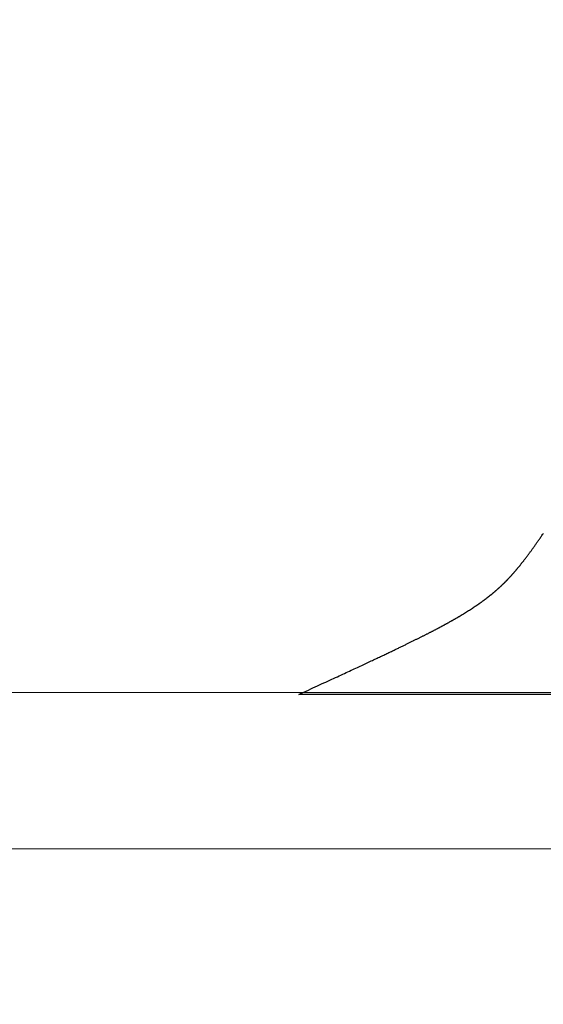
# Model space of a CAD drawing. Extents: x 0 to 146, y -1 to 81.
# Drawn here: x 18 to 18, y 23 to 23 of the extents above; entities that cross this region are included whole.
import ezdxf

# ---------------------------------------------------------------- set-up
doc = ezdxf.new("R2010")
doc.units = 0
doc.header["$MEASUREMENT"] = 0
doc.header["$PDMODE"] = 2
doc.layers.get('0').update_dxf_attribs({"linetype": 'CONTINUOUS'})
doc.layers.get('Defpoints').update_dxf_attribs({"linetype": 'CONTINUOUS'})
for name, color, linetype, lineweight in [('Dimension', 2, 'CONTINUOUS', 15), ('GLASS', 121, 'CONTINUOUS', 9), ('Object', 7, 'CONTINUOUS', 30), ('OBJECT DETAIL', 254, 'CONTINUOUS', 25)]:
    doc.layers.add(name, color=color, linetype=linetype, lineweight=lineweight)
doc.styles.get("Standard").update_dxf_attribs({"font": 'ARIAL.TTF'})
doc.dimstyles.new('Nabco Dimension Arch Style - Autocad', dxfattribs={"dimscale": 2, "dimtxt": 0.375, "dimasz": 0.37, "dimexe": 0.06, "dimexo": 0.06, "dimgap": 0.06, "dimtad": 0, "dimdec": 4, "dimzin": 4, "dimdsep": 46, "dimlunit": 5, "dimtxsty": 'Standard', "dimcen": 0, "dimclrd": 256, "dimclre": 256, "dimclrt": 256, "dimadec": 1, "dimazin": 1, "dimtm": 1e-09, "dimtfac": 1, "dimtdec": 4, "dimtofl": 0, "dimtmove": 0, "dimatfit": 3, "dimfxl": 0, "dimfrac": 2, "dimtolj": 1, "dimtzin": 4, "dimlwd": -1, "dimlwe": -1, "dimarcsym": 0})

# ---------------------------------------------------------------- blocks, each defined once
blk = doc.blocks.new('*D34')
at = {"layer": 'Defpoints', "color": 0}
for p in [(21.03842, 28.68533), (8.09093, 25.56789), (21.03842, 22.9148)]:
    blk.add_point(p, dxfattribs=at)
at = {"layer": 'Dimension'}
for p, q in [((8.09093, 25.68789), (8.09093, 28.80533)), ((21.03842, 23.0348), (21.03842, 28.80533)), ((8.83093, 28.68533), (10.9826, 28.68533)), ((20.29842, 28.68533), (18.28535, 28.68533))]:
    blk.add_line(p, q, dxfattribs=at)
for points in [[(8.83093, 28.80866), (8.83093, 28.562), (8.09093, 28.68533)], [(20.29842, 28.80866), (20.29842, 28.562), (21.03842, 28.68533)]]:
    blk.add_solid(points, dxfattribs=at)
at = {"layer": 'Dimension', "insert": (14.63397, 28.68533), "char_height": 0.5, "attachment_point": 5}
blk.add_mtext('\\A1;SLIDING LEAD DOOR', dxfattribs=at)
blk = doc.blocks.new('*D37')
at = {"layer": 'Defpoints', "color": 0}
for p in [(6.09093, 29.85226), (6.09093, 24.14275), (54.30357, 23.03172)]:
    blk.add_point(p, dxfattribs=at)
at = {"layer": 'Dimension'}
for p, q in [((6.09093, 24.26275), (6.09093, 29.97226)), ((54.30357, 23.15172), (54.30357, 29.97226)), ((6.83093, 29.85226), (27.79557, 29.85226)), ((53.56357, 29.85226), (32.84969, 29.85226))]:
    blk.add_line(p, q, dxfattribs=at)
for points in [[(6.83093, 29.9756), (6.83093, 29.72893), (6.09093, 29.85226)], [(53.56357, 29.9756), (53.56357, 29.72893), (54.30357, 29.85226)]]:
    blk.add_solid(points, dxfattribs=at)
at = {"layer": 'Dimension', "insert": (30.32263, 29.85226), "char_height": 0.5, "attachment_point": 5}
blk.add_mtext('\\A1;FRAME WIDTH', dxfattribs=at)
blk = doc.blocks.new('GLSTOP')
for p, q in [((-0.42111, -0.12513), (-0.77053, -0.12513)), ((-0.77053, -0.12513), (-0.76955, -0.12558)), ((-0.76955, -0.12558), (-0.76858, -0.12602)), ((-0.76858, -0.12602), (-0.76764, -0.12646)), ((-0.76764, -0.12646), (-0.7667, -0.12689)), ((-0.7667, -0.12689), (-0.76578, -0.12731)), ((-0.76578, -0.12731), (-0.76488, -0.12773)), ((-0.76488, -0.12773), (-0.76398, -0.12814)), ((-0.76398, -0.12814), (-0.76311, -0.12854)), ((-0.76311, -0.12854), (-0.76224, -0.12894)), ((-0.76224, -0.12894), (-0.7614, -0.12933)), ((-0.7614, -0.12933), (-0.76056, -0.12971)), ((-0.76056, -0.12971), (-0.75974, -0.13009)), ((-0.75974, -0.13009), (-0.75893, -0.13046)), ((-0.75893, -0.13046), (-0.75813, -0.13083)), ((-0.75813, -0.13083), (-0.75735, -0.13119)), ((-0.75735, -0.13119), (-0.75658, -0.13155)), ((-0.75658, -0.13155), (-0.75582, -0.1319)), ((-0.75582, -0.1319), (-0.75508, -0.13224)), ((-0.75508, -0.13224), (-0.75435, -0.13258)), ((-0.75435, -0.13258), (-0.75363, -0.13291)), ((-0.75363, -0.13291), (-0.75292, -0.13324)), ((-0.75292, -0.13324), (-0.75222, -0.13356)), ((-0.75222, -0.13356), (-0.75154, -0.13388)), ((-0.75154, -0.13388), (-0.75087, -0.13419)), ((-0.75087, -0.13419), (-0.75021, -0.1345)), ((-0.75021, -0.1345), (-0.74956, -0.1348)), ((-0.74956, -0.1348), (-0.74892, -0.1351)), ((-0.74892, -0.1351), (-0.74829, -0.13539)), ((-0.74829, -0.13539), (-0.74767, -0.13568)), ((-0.74767, -0.13568), (-0.74707, -0.13596)), ((-0.74707, -0.13596), (-0.74647, -0.13624)), ((-0.74647, -0.13624), (-0.74588, -0.13651)), ((-0.74588, -0.13651), (-0.74531, -0.13678)), ((-0.74531, -0.13678), (-0.74474, -0.13704)), ((-0.74474, -0.13704), (-0.74418, -0.1373)), ((-0.74418, -0.1373), (-0.74364, -0.13756)), ((-0.74364, -0.13756), (-0.7431, -0.13781)), ((-0.7431, -0.13781), (-0.74257, -0.13806)), ((-0.74257, -0.13806), (-0.74205, -0.1383)), ((-0.74205, -0.1383), (-0.74154, -0.13854)), ((-0.74154, -0.13854), (-0.74104, -0.13877)), ((-0.74104, -0.13877), (-0.74055, -0.139)), ((-0.74055, -0.139), (-0.74007, -0.13923)), ((-0.74007, -0.13923), (-0.73959, -0.13946)), ((-0.73959, -0.13946), (-0.73912, -0.13968)), ((-0.73912, -0.13968), (-0.73867, -0.13989)), ((-0.73867, -0.13989), (-0.73821, -0.1401)), ((-0.73821, -0.1401), (-0.73777, -0.14031)), ((-0.73777, -0.14031), (-0.73733, -0.14052)), ((-0.73733, -0.14052), (-0.73691, -0.14072)), ((-0.73691, -0.14072), (-0.73648, -0.14092)), ((-0.73648, -0.14092), (-0.73607, -0.14112)), ((-0.73607, -0.14112), (-0.73566, -0.14131)), ((-0.73566, -0.14131), (-0.73526, -0.1415)), ((-0.73526, -0.1415), (-0.73487, -0.14169)), ((-0.73487, -0.14169), (-0.73448, -0.14188)), ((-0.73448, -0.14188), (-0.7341, -0.14206)), ((-0.7341, -0.14206), (-0.73372, -0.14224)), ((-0.73372, -0.14224), (-0.73335, -0.14241)), ((-0.73335, -0.14241), (-0.73299, -0.14259)), ((-0.73299, -0.14259), (-0.73263, -0.14276)), ((-0.73263, -0.14276), (-0.73227, -0.14293)), ((-0.73227, -0.14293), (-0.73193, -0.14309)), ((-0.73193, -0.14309), (-0.73158, -0.14326)), ((-0.73158, -0.14326), (-0.73125, -0.14342)), ((-0.73125, -0.14342), (-0.73091, -0.14358)), ((-0.73091, -0.14358), (-0.73058, -0.14374)), ((-0.73058, -0.14374), (-0.73026, -0.1439)), ((-0.73026, -0.1439), (-0.72994, -0.14405)), ((-0.72994, -0.14405), (-0.72962, -0.1442)), ((-0.72962, -0.1442), (-0.72931, -0.14435)), ((-0.72931, -0.14435), (-0.729, -0.1445)), ((-0.729, -0.1445), (-0.7287, -0.14465)), ((-0.7287, -0.14465), (-0.7284, -0.1448)), ((-0.7284, -0.1448), (-0.7281, -0.14494)), ((-0.7281, -0.14494), (-0.72781, -0.14508)), ((-0.72781, -0.14508), (-0.72752, -0.14523)), ((-0.72752, -0.14523), (-0.72723, -0.14537)), ((-0.72723, -0.14537), (-0.72694, -0.14551)), ((-0.72694, -0.14551), (-0.72666, -0.14565)), ((-0.72666, -0.14565), (-0.72638, -0.14578)), ((-0.72638, -0.14578), (-0.7261, -0.14592)), ((-0.7261, -0.14592), (-0.72582, -0.14605)), ((-0.72582, -0.14605), (-0.72555, -0.14619)), ((-0.72555, -0.14619), (-0.72528, -0.14632)), ((-0.72528, -0.14632), (-0.72501, -0.14646)), ((-0.72501, -0.14646), (-0.72474, -0.14659)), ((-0.72474, -0.14659), (-0.72448, -0.14672)), ((-0.72448, -0.14672), (-0.72421, -0.14685)), ((-0.72421, -0.14685), (-0.72395, -0.14698)), ((-0.72395, -0.14698), (-0.7237, -0.1471)), ((-0.7237, -0.1471), (-0.72344, -0.14723)), ((-0.72344, -0.14723), (-0.72319, -0.14736)), ((-0.72319, -0.14736), (-0.72293, -0.14748)), ((-0.72293, -0.14748), (-0.72268, -0.14761)), ((-0.72268, -0.14761), (-0.72243, -0.14773)), ((-0.72243, -0.14773), (-0.72219, -0.14785)), ((-0.72219, -0.14785), (-0.72194, -0.14797)), ((-0.72194, -0.14797), (-0.7217, -0.1481)), ((-0.7217, -0.1481), (-0.72146, -0.14822)), ((-0.72146, -0.14822), (-0.72122, -0.14834)), ((-0.72122, -0.14834), (-0.72099, -0.14845)), ((-0.72099, -0.14845), (-0.72075, -0.14857)), ((-0.72075, -0.14857), (-0.72052, -0.14869)), ((-0.72052, -0.14869), (-0.72029, -0.14881)), ((-0.72029, -0.14881), (-0.72006, -0.14892)), ((-0.72006, -0.14892), (-0.71983, -0.14904)), ((-0.71983, -0.14904), (-0.71961, -0.14915)), ((-0.71961, -0.14915), (-0.71938, -0.14926)), ((-0.71938, -0.14926), (-0.71916, -0.14938)), ((-0.71916, -0.14938), (-0.71894, -0.14949)), ((-0.71894, -0.14949), (-0.71872, -0.1496)), ((-0.71872, -0.1496), (-0.71851, -0.14971)), ((-0.71851, -0.14971), (-0.71829, -0.14982)), ((-0.71829, -0.14982), (-0.71808, -0.14993)), ((-0.71808, -0.14993), (-0.71786, -0.15004)), ((-0.71786, -0.15004), (-0.71765, -0.15015)), ((-0.71765, -0.15015), (-0.71744, -0.15025)), ((-0.71744, -0.15025), (-0.71724, -0.15036)), ((-0.71724, -0.15036), (-0.71703, -0.15047)), ((-0.71703, -0.15047), (-0.71683, -0.15057)), ((-0.71683, -0.15057), (-0.71662, -0.15068)), ((-0.71662, -0.15068), (-0.71642, -0.15078)), ((-0.71642, -0.15078), (-0.71622, -0.15089)), ((-0.71622, -0.15089), (-0.71602, -0.15099)), ((-0.71602, -0.15099), (-0.71582, -0.1511)), ((-0.71582, -0.1511), (-0.71563, -0.1512)), ((-0.71563, -0.1512), (-0.71543, -0.1513)), ((-0.71543, -0.1513), (-0.71524, -0.1514)), ((-0.71524, -0.1514), (-0.71505, -0.1515)), ((-0.71505, -0.1515), (-0.71486, -0.1516)), ((-0.71486, -0.1516), (-0.71467, -0.1517)), ((-0.71467, -0.1517), (-0.71448, -0.1518)), ((-0.71448, -0.1518), (-0.71429, -0.1519)), ((-0.71429, -0.1519), (-0.71411, -0.152)), ((-0.71411, -0.152), (-0.71392, -0.1521)), ((-0.71392, -0.1521), (-0.71374, -0.1522)), ((-0.71374, -0.1522), (-0.71355, -0.1523)), ((-0.71355, -0.1523), (-0.71337, -0.15239)), ((-0.71337, -0.15239), (-0.71319, -0.15249)), ((-0.71319, -0.15249), (-0.71301, -0.15259)), ((-0.71301, -0.15259), (-0.71283, -0.15268)), ((-0.71283, -0.15268), (-0.71266, -0.15278)), ((-0.71266, -0.15278), (-0.71248, -0.15288)), ((-0.71248, -0.15288), (-0.7123, -0.15297)), ((-0.7123, -0.15297), (-0.71213, -0.15307)), ((-0.71213, -0.15307), (-0.71195, -0.15316)), ((-0.71195, -0.15316), (-0.71178, -0.15326)), ((-0.71178, -0.15326), (-0.71161, -0.15335)), ((-0.71161, -0.15335), (-0.71144, -0.15344)), ((-0.71144, -0.15344), (-0.71127, -0.15354)), ((-0.71127, -0.15354), (-0.7111, -0.15363)), ((-0.7111, -0.15363), (-0.71093, -0.15372)), ((-0.71093, -0.15372), (-0.71076, -0.15382)), ((-0.71076, -0.15382), (-0.71059, -0.15391)), ((-0.71059, -0.15391), (-0.71043, -0.154)), ((-0.71043, -0.154), (-0.71026, -0.1541)), ((-0.71026, -0.1541), (-0.71009, -0.15419)), ((-0.71009, -0.15419), (-0.70993, -0.15428)), ((-0.70993, -0.15428), (-0.70977, -0.15437)), ((-0.70977, -0.15437), (-0.7096, -0.15446)), ((-0.7096, -0.15446), (-0.70944, -0.15456)), ((-0.70944, -0.15456), (-0.70928, -0.15465)), ((-0.70928, -0.15465), (-0.70912, -0.15474)), ((-0.70912, -0.15474), (-0.70895, -0.15483)), ((-0.70895, -0.15483), (-0.70879, -0.15492)), ((-0.70879, -0.15492), (-0.70863, -0.15501)), ((-0.70863, -0.15501), (-0.70847, -0.1551)), ((-0.70847, -0.1551), (-0.70832, -0.15519)), ((-0.70832, -0.15519), (-0.70816, -0.15528)), ((-0.70816, -0.15528), (-0.708, -0.15537)), ((-0.708, -0.15537), (-0.70784, -0.15547)), ((-0.70784, -0.15547), (-0.70769, -0.15556)), ((-0.70769, -0.15556), (-0.70753, -0.15565)), ((-0.70753, -0.15565), (-0.70738, -0.15574)), ((-0.70738, -0.15574), (-0.70722, -0.15583)), ((-0.70722, -0.15583), (-0.70707, -0.15592)), ((-0.70707, -0.15592), (-0.70691, -0.15601)), ((-0.70691, -0.15601), (-0.70676, -0.1561)), ((-0.70676, -0.1561), (-0.70661, -0.15618)), ((-0.70661, -0.15618), (-0.70646, -0.15627)), ((-0.70646, -0.15627), (-0.7063, -0.15636)), ((-0.7063, -0.15636), (-0.70615, -0.15645)), ((-0.70615, -0.15645), (-0.706, -0.15654)), ((-0.706, -0.15654), (-0.70585, -0.15663)), ((-0.70585, -0.15663), (-0.7057, -0.15672)), ((-0.7057, -0.15672), (-0.70555, -0.15681)), ((-0.70555, -0.15681), (-0.70541, -0.1569)), ((-0.70541, -0.1569), (-0.70526, -0.15699)), ((-0.70526, -0.15699), (-0.70511, -0.15707)), ((-0.70511, -0.15707), (-0.70497, -0.15716)), ((-0.70497, -0.15716), (-0.70482, -0.15725)), ((-0.70482, -0.15725), (-0.70467, -0.15734)), ((-0.70467, -0.15734), (-0.70453, -0.15743)), ((-0.70453, -0.15743), (-0.70438, -0.15752)), ((-0.70438, -0.15752), (-0.70424, -0.1576)), ((-0.70424, -0.1576), (-0.7041, -0.15769)), ((-0.7041, -0.15769), (-0.70395, -0.15778)), ((-0.70395, -0.15778), (-0.70381, -0.15787)), ((-0.70381, -0.15787), (-0.70367, -0.15796)), ((-0.70367, -0.15796), (-0.70353, -0.15804)), ((-0.70353, -0.15804), (-0.70339, -0.15813)), ((-0.70339, -0.15813), (-0.70325, -0.15822)), ((-0.70325, -0.15822), (-0.70311, -0.15831)), ((-0.70311, -0.15831), (-0.70297, -0.15839)), ((-0.70297, -0.15839), (-0.70283, -0.15848)), ((-0.70283, -0.15848), (-0.70269, -0.15857)), ((-0.70269, -0.15857), (-0.70255, -0.15866)), ((-0.70255, -0.15866), (-0.70241, -0.15874)), ((-0.70241, -0.15874), (-0.70228, -0.15883)), ((-0.70228, -0.15883), (-0.70214, -0.15892)), ((-0.70214, -0.15892), (-0.702, -0.159)), ((-0.702, -0.159), (-0.70187, -0.15909)), ((-0.70187, -0.15909), (-0.70173, -0.15918)), ((-0.70173, -0.15918), (-0.7016, -0.15926)), ((-0.7016, -0.15926), (-0.70146, -0.15935)), ((-0.70146, -0.15935), (-0.70133, -0.15944)), ((-0.70133, -0.15944), (-0.7012, -0.15953)), ((-0.7012, -0.15953), (-0.70107, -0.15961)), ((-0.70107, -0.15961), (-0.70093, -0.1597)), ((-0.70093, -0.1597), (-0.7008, -0.15979)), ((-0.7008, -0.15979), (-0.70067, -0.15987)), ((-0.70067, -0.15987), (-0.70054, -0.15996)), ((-0.70054, -0.15996), (-0.70041, -0.16004)), ((-0.70041, -0.16004), (-0.70028, -0.16013)), ((-0.70028, -0.16013), (-0.70015, -0.16022)), ((-0.70015, -0.16022), (-0.70002, -0.1603)), ((-0.70002, -0.1603), (-0.69989, -0.16039)), ((-0.69989, -0.16039), (-0.69976, -0.16048)), ((-0.69976, -0.16048), (-0.69963, -0.16056)), ((-0.69963, -0.16056), (-0.69951, -0.16065)), ((-0.69951, -0.16065), (-0.69938, -0.16074)), ((-0.69938, -0.16074), (-0.69925, -0.16082)), ((-0.69925, -0.16082), (-0.69913, -0.16091)), ((-0.69913, -0.16091), (-0.699, -0.161)), ((-0.699, -0.161), (-0.69888, -0.16108)), ((-0.69888, -0.16108), (-0.69875, -0.16117)), ((-0.69875, -0.16117), (-0.69863, -0.16125)), ((-0.69863, -0.16125), (-0.6985, -0.16134)), ((-0.6985, -0.16134), (-0.69838, -0.16143)), ((-0.69838, -0.16143), (-0.69826, -0.16151)), ((-0.69826, -0.16151), (-0.69813, -0.1616)), ((-0.69813, -0.1616), (-0.69801, -0.16168)), ((-0.69801, -0.16168), (-0.69789, -0.16177)), ((-0.69789, -0.16177), (-0.69777, -0.16186)), ((-0.69777, -0.16186), (-0.69765, -0.16194)), ((-0.69765, -0.16194), (-0.69753, -0.16203)), ((-0.69753, -0.16203), (-0.69741, -0.16212)), ((-0.69741, -0.16212), (-0.69729, -0.1622)), ((-0.69729, -0.1622), (-0.69717, -0.16229)), ((-0.69717, -0.16229), (-0.69705, -0.16237)), ((-0.69705, -0.16237), (-0.69693, -0.16246)), ((-0.69693, -0.16246), (-0.69681, -0.16255)), ((-0.69681, -0.16255), (-0.69669, -0.16263)), ((-0.69669, -0.16263), (-0.69657, -0.16272)), ((-0.69657, -0.16272), (-0.69646, -0.16281)), ((-0.69646, -0.16281), (-0.69634, -0.16289)), ((-0.69634, -0.16289), (-0.69622, -0.16298)), ((-0.69622, -0.16298), (-0.69611, -0.16307)), ((-0.69611, -0.16307), (-0.69599, -0.16315)), ((-0.69599, -0.16315), (-0.69588, -0.16324)), ((-0.69588, -0.16324), (-0.69576, -0.16332)), ((-0.69576, -0.16332), (-0.69565, -0.16341)), ((-0.69565, -0.16341), (-0.69553, -0.1635)), ((-0.69553, -0.1635), (-0.69542, -0.16358)), ((-0.69542, -0.16358), (-0.6953, -0.16367)), ((-0.6953, -0.16367), (-0.69519, -0.16376)), ((-0.69519, -0.16376), (-0.69508, -0.16384)), ((-0.69508, -0.16384), (-0.69496, -0.16393)), ((-0.69496, -0.16393), (-0.69485, -0.16402)), ((-0.69485, -0.16402), (-0.69474, -0.1641)), ((-0.69474, -0.1641), (-0.69463, -0.16419)), ((-0.69463, -0.16419), (-0.69452, -0.16428)), ((-0.69452, -0.16428), (-0.69441, -0.16437)), ((-0.69441, -0.16437), (-0.6943, -0.16445)), ((-0.6943, -0.16445), (-0.69419, -0.16454)), ((-0.69419, -0.16454), (-0.69408, -0.16463)), ((-0.69408, -0.16463), (-0.69397, -0.16471)), ((-0.69397, -0.16471), (-0.69386, -0.1648)), ((-0.69386, -0.1648), (-0.69375, -0.16489)), ((-0.69375, -0.16489), (-0.69364, -0.16498)), ((-0.69364, -0.16498), (-0.69353, -0.16506)), ((-0.69353, -0.16506), (-0.69342, -0.16515)), ((-0.69342, -0.16515), (-0.69331, -0.16524)), ((-0.69331, -0.16524), (-0.69321, -0.16533)), ((-0.69321, -0.16533), (-0.6931, -0.16541)), ((-0.6931, -0.16541), (-0.69299, -0.1655)), ((-0.69299, -0.1655), (-0.69289, -0.16559)), ((-0.69289, -0.16559), (-0.69278, -0.16568)), ((-0.69278, -0.16568), (-0.69267, -0.16576)), ((-0.69267, -0.16576), (-0.69257, -0.16585)), ((-0.69257, -0.16585), (-0.69246, -0.16594)), ((-0.69246, -0.16594), (-0.69236, -0.16603)), ((-0.69236, -0.16603), (-0.69225, -0.16612)), ((-0.69225, -0.16612), (-0.69215, -0.16621)), ((-0.69215, -0.16621), (-0.69204, -0.16629)), ((-0.69204, -0.16629), (-0.69194, -0.16638)), ((-0.69194, -0.16638), (-0.69184, -0.16647)), ((-0.69184, -0.16647), (-0.69173, -0.16656)), ((-0.69173, -0.16656), (-0.69163, -0.16665)), ((-0.69163, -0.16665), (-0.69153, -0.16674)), ((-0.69153, -0.16674), (-0.69142, -0.16683)), ((-0.69142, -0.16683), (-0.69132, -0.16692)), ((-0.69132, -0.16692), (-0.69122, -0.16701)), ((-0.69122, -0.16701), (-0.69112, -0.16709)), ((-0.69112, -0.16709), (-0.69102, -0.16718)), ((-0.69102, -0.16718), (-0.69092, -0.16727)), ((-0.69092, -0.16727), (-0.69081, -0.16736)), ((-0.69081, -0.16736), (-0.69071, -0.16745)), ((-0.69071, -0.16745), (-0.69061, -0.16754)), ((-0.69061, -0.16754), (-0.69051, -0.16763)), ((-0.69051, -0.16763), (-0.69041, -0.16772)), ((-0.69041, -0.16772), (-0.69031, -0.16781)), ((-0.69031, -0.16781), (-0.69021, -0.1679)), ((-0.69021, -0.1679), (-0.69011, -0.16799)), ((-0.69011, -0.16799), (-0.69001, -0.16808)), ((-0.69001, -0.16808), (-0.68992, -0.16817)), ((-0.68992, -0.16817), (-0.68982, -0.16827)), ((-0.68982, -0.16827), (-0.68972, -0.16836)), ((-0.68972, -0.16836), (-0.68962, -0.16845)), ((-0.68962, -0.16845), (-0.68952, -0.16854)), ((-0.68952, -0.16854), (-0.68942, -0.16863)), ((-0.68942, -0.16863), (-0.68933, -0.16872)), ((-0.68933, -0.16872), (-0.68923, -0.16881)), ((-0.68923, -0.16881), (-0.68913, -0.1689)), ((-0.68913, -0.1689), (-0.68904, -0.169)), ((-0.68904, -0.169), (-0.68894, -0.16909)), ((-0.68894, -0.16909), (-0.68884, -0.16918)), ((-0.68884, -0.16918), (-0.68874, -0.16927)), ((-0.68874, -0.16927), (-0.68865, -0.16937)), ((-0.68865, -0.16937), (-0.68855, -0.16946)), ((-0.68855, -0.16946), (-0.68846, -0.16955)), ((-0.68846, -0.16955), (-0.68836, -0.16965)), ((-0.68836, -0.16965), (-0.68826, -0.16974)), ((-0.68826, -0.16974), (-0.68817, -0.16983)), ((-0.68817, -0.16983), (-0.68807, -0.16993)), ((-0.68807, -0.16993), (-0.68798, -0.17002)), ((-0.68798, -0.17002), (-0.68788, -0.17012)), ((-0.68788, -0.17012), (-0.68779, -0.17021)), ((-0.68779, -0.17021), (-0.68769, -0.17031)), ((-0.68769, -0.17031), (-0.68759, -0.1704)), ((-0.68759, -0.1704), (-0.6875, -0.1705)), ((-0.6875, -0.1705), (-0.6874, -0.1706)), ((-0.6874, -0.1706), (-0.68731, -0.17069)), ((-0.68731, -0.17069), (-0.68721, -0.17079)), ((-0.68721, -0.17079), (-0.68712, -0.17089)), ((-0.68712, -0.17089), (-0.68702, -0.17099)), ((-0.68702, -0.17099), (-0.68693, -0.17109)), ((-0.68693, -0.17109), (-0.68683, -0.17119)), ((-0.68683, -0.17119), (-0.68674, -0.17128)), ((-0.68674, -0.17128), (-0.68664, -0.17138)), ((-0.68664, -0.17138), (-0.68654, -0.17149)), ((-0.68654, -0.17149), (-0.68645, -0.17159)), ((-0.68645, -0.17159), (-0.68635, -0.17169)), ((-0.68635, -0.17169), (-0.68626, -0.17179)), ((-0.68626, -0.17179), (-0.68616, -0.17189)), ((-0.68616, -0.17189), (-0.68606, -0.17199)), ((-0.68606, -0.17199), (-0.68597, -0.1721)), ((-0.68597, -0.1721), (-0.68587, -0.1722)), ((-0.68587, -0.1722), (-0.68578, -0.17231)), ((-0.68578, -0.17231), (-0.68568, -0.17241)), ((-0.68568, -0.17241), (-0.68558, -0.17252)), ((-0.68558, -0.17252), (-0.68548, -0.17262)), ((-0.68548, -0.17262), (-0.68539, -0.17273)), ((-0.68539, -0.17273), (-0.68529, -0.17284)), ((-0.68529, -0.17284), (-0.68519, -0.17295)), ((-0.68519, -0.17295), (-0.6851, -0.17305)), ((-0.6851, -0.17305), (-0.685, -0.17316)), ((-0.685, -0.17316), (-0.6849, -0.17327)), ((-0.6849, -0.17327), (-0.6848, -0.17338)), ((-0.6848, -0.17338), (-0.6847, -0.17349)), ((-0.6847, -0.17349), (-0.6846, -0.17361)), ((-0.6846, -0.17361), (-0.6845, -0.17372)), ((-0.6845, -0.17372), (-0.68441, -0.17383)), ((-0.68441, -0.17383), (-0.68431, -0.17395)), ((-0.68431, -0.17395), (-0.68421, -0.17406)), ((-0.68421, -0.17406), (-0.68411, -0.17418)), ((-0.68411, -0.17418), (-0.684, -0.17429)), ((-0.684, -0.17429), (-0.6839, -0.17441)), ((-0.6839, -0.17441), (-0.6838, -0.17453)), ((-0.6838, -0.17453), (-0.6837, -0.17465)), ((-0.6837, -0.17465), (-0.6836, -0.17477)), ((-0.6836, -0.17477), (-0.6835, -0.17489)), ((-0.6835, -0.17489), (-0.6834, -0.17501)), ((-0.6834, -0.17501), (-0.68329, -0.17513)), ((-0.68329, -0.17513), (-0.68319, -0.17525)), ((-0.68319, -0.17525), (-0.68309, -0.17537)), ((-0.68309, -0.17537), (-0.68298, -0.1755)), ((-0.68298, -0.1755), (-0.68288, -0.17562)), ((-0.68288, -0.17562), (-0.68277, -0.17575)), ((-0.68277, -0.17575), (-0.68267, -0.17588)), ((-0.68267, -0.17588), (-0.68256, -0.176)), ((-0.68256, -0.176), (-0.68246, -0.17613)), ((-0.68246, -0.17613), (-0.68235, -0.17626)), ((-0.68235, -0.17626), (-0.68224, -0.17639)), ((-0.68224, -0.17639), (-0.68213, -0.17652)), ((-0.68213, -0.17652), (-0.68203, -0.17666)), ((-0.68203, -0.17666), (-0.68192, -0.17679)), ((-0.68192, -0.17679), (-0.68181, -0.17692)), ((-0.68181, -0.17692), (-0.6817, -0.17706)), ((-0.6817, -0.17706), (-0.68159, -0.17719)), ((-0.68159, -0.17719), (-0.68148, -0.17733)), ((-0.68148, -0.17733), (-0.68137, -0.17747)), ((-0.68137, -0.17747), (-0.68126, -0.17761)), ((-0.68126, -0.17761), (-0.68115, -0.17775)), ((-0.68115, -0.17775), (-0.68103, -0.17789)), ((-0.68103, -0.17789), (-0.68092, -0.17804)), ((-0.68092, -0.17804), (-0.6808, -0.17818)), ((-0.6808, -0.17818), (-0.68069, -0.17833)), ((-0.68069, -0.17833), (-0.68057, -0.17848)), ((-0.68057, -0.17848), (-0.68045, -0.17863)), ((-0.68045, -0.17863), (-0.68034, -0.17878)), ((-0.68034, -0.17878), (-0.68022, -0.17893)), ((-0.68022, -0.17893), (-0.6801, -0.17909)), ((-0.6801, -0.17909), (-0.67997, -0.17924)), ((-0.67997, -0.17924), (-0.67985, -0.1794)), ((-0.67985, -0.1794), (-0.67973, -0.17957)), ((-0.67973, -0.17957), (-0.6796, -0.17973)), ((-0.6796, -0.17973), (-0.67947, -0.1799)), ((-0.67947, -0.1799), (-0.67935, -0.18007)), ((-0.67935, -0.18007), (-0.67922, -0.18024)), ((-0.67922, -0.18024), (-0.67908, -0.18041)), ((-0.67908, -0.18041), (-0.67895, -0.18059)), ((-0.67895, -0.18059), (-0.67882, -0.18076)), ((-0.67882, -0.18076), (-0.67868, -0.18095)), ((-0.67868, -0.18095), (-0.67854, -0.18113)), ((-0.67854, -0.18113), (-0.6784, -0.18132)), ((-0.6784, -0.18132), (-0.67826, -0.18151)), ((-0.67826, -0.18151), (-0.67812, -0.1817)), ((-0.67812, -0.1817), (-0.67798, -0.1819)), ((-0.67798, -0.1819), (-0.67783, -0.1821)), ((-0.67783, -0.1821), (-0.67768, -0.1823)), ((-0.67768, -0.1823), (-0.67753, -0.1825)), ((-0.67753, -0.1825), (-0.67738, -0.18271)), ((-0.67738, -0.18271), (-0.67722, -0.18293)), ((-0.67722, -0.18293), (-0.67707, -0.18314)), ((-0.67707, -0.18314), (-0.67691, -0.18336)), ((-0.67691, -0.18336), (-0.67675, -0.18358)), ((-0.67675, -0.18358), (-0.67658, -0.18381)), ((-0.67658, -0.18381), (-0.67642, -0.18404)), ((-0.67642, -0.18404), (-0.67625, -0.18428)), ((-0.67625, -0.18428), (-0.67608, -0.18451)), ((-0.67608, -0.18451), (-0.67591, -0.18476)), ((-0.67591, -0.18476), (-0.67573, -0.185)), ((-0.67573, -0.185), (-0.67555, -0.18525)), ((-0.67555, -0.18525), (-0.67537, -0.18551)), ((-0.67537, -0.18551), (-0.67519, -0.18577)), ((-0.67519, -0.18577), (-0.67501, -0.18603)), ((-0.67501, -0.18603), (-0.67482, -0.1863)), ((-0.67482, -0.1863), (-0.67463, -0.18657)), ((-0.67463, -0.18657), (-0.67443, -0.18685)), ((-0.67443, -0.18685), (-0.67424, -0.18713)), ((-0.67424, -0.18713), (-0.67404, -0.18742)), ((-0.67404, -0.18742), (-0.67383, -0.18771)), ((-0.67383, -0.18771), (-0.67363, -0.188)), ((-0.67363, -0.188), (-0.67342, -0.18831)), ((-0.67342, -0.18831), (-0.67321, -0.18861)), ((-0.67321, -0.18861), (-0.67299, -0.18892)), ((-0.67299, -0.18892), (-0.67277, -0.18924)), ((-0.67277, -0.18924), (-0.67255, -0.18956)), ((-0.67255, -0.18956), (-0.67233, -0.18989))]:
    blk.add_line(p, q)
blk = doc.blocks.new('NSTLSUM')
at = {"layer": 'OBJECT DETAIL', "rotation": 180}
blk.add_blockref('GLSTOP', (1.94334, -0.00075), dxfattribs=at)

msp = doc.modelspace()

# ---------------------------------------------------------------- linework, layer by layer
at = {"layer": 'GLASS'}
for p, q in [((18.67397, 23.03991), (16.35073, 23.03991)), ((18.67397, 22.97717), (16.35073, 22.97717))]:
    msp.add_line(p, q, dxfattribs=at)

# ---------------------------------------------------------------- block references
at = {"layer": 'Object', "xscale": -1}
msp.add_blockref('NSTLSUM', (21.03842, 22.9148), dxfattribs=at)

# ---------------------------------------------------------------- dimensions: what is measured, and where the dimension line sits
at = {"layer": 'Dimension'}
for base, p1, p2, text, picture, middle in [((6.09093, 29.85226), (54.30357, 23.03172), (6.09093, 24.14275), 'FRAME WIDTH', '*D37', (30.32263, 29.85226)), ((21.03842, 28.68533), (8.09093, 25.56789), (21.03842, 22.9148), 'SLIDING LEAD DOOR', '*D34', (14.63397, 28.68533))]:
    dim = msp.add_linear_dim(base=base, p1=p1, p2=p2, angle=180, text=text, dimstyle='Nabco Dimension Arch Style - Autocad', override={"dimtxt": 0.25, "dimpost": '\\X'}, dxfattribs=at)
    dim.commit()
    dim.dimension.update_dxf_attribs({"geometry": picture, "text_midpoint": middle, "dimtype": 160})

doc.saveas('drawing.dxf')
